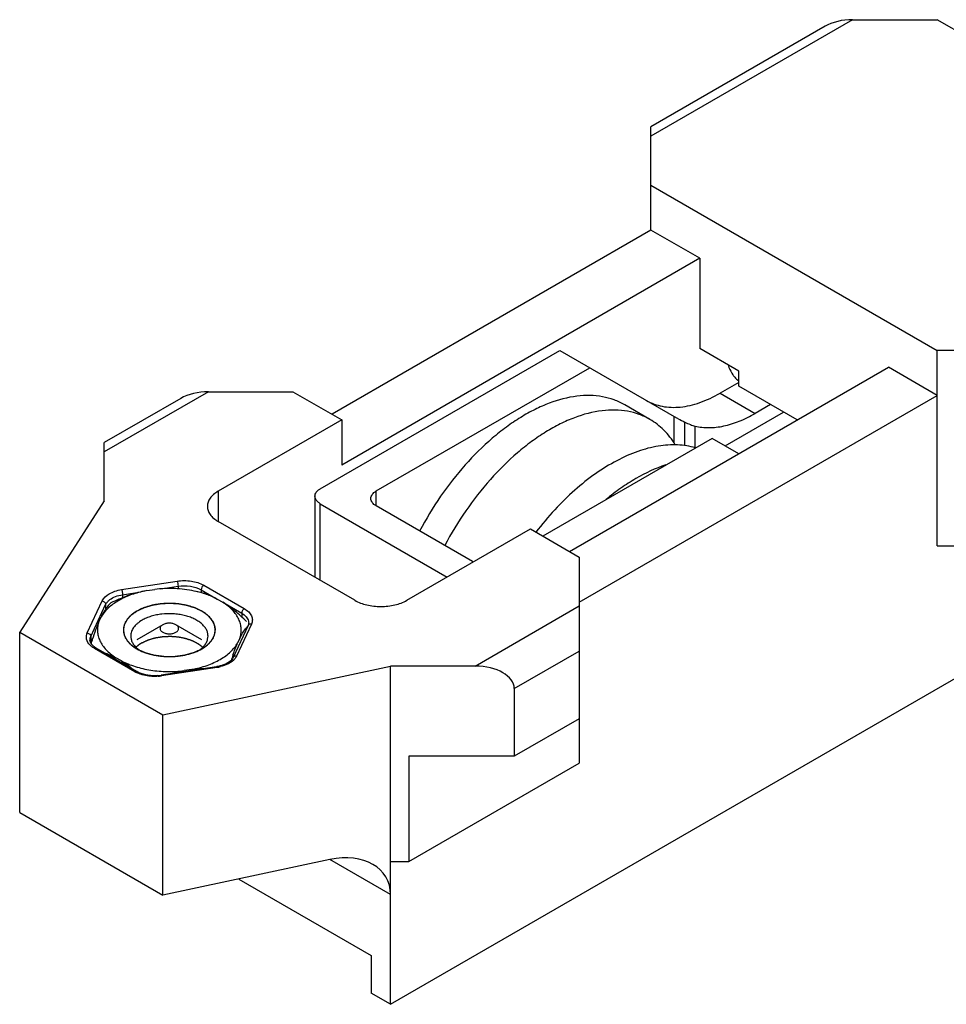
# Model space of a CAD drawing. Units: millimetres. Extents: x 0 to 420, y 0 to 297.
# Drawn here: x 290 to 341, y 96 to 150 of the extents above; entities that cross this region are included whole.
import ezdxf

# ---------------------------------------------------------------- set-up
doc = ezdxf.new("R2010")
doc.units = ezdxf.units.MM
doc.header["$LTSCALE"] = 23.1
doc.layers.add('COMPONENTI_DI_ASSIEME', color=7, linetype='CONTINUOUS')

msp = doc.modelspace()

# ---------------------------------------------------------------- linework, layer by layer
at = {"layer": 'COMPONENTI_DI_ASSIEME', "color": 9, "linetype": 'Continuous'}
for p, q in [((335.59, 149.774), (324.629, 143.447)), ((300.588, 129.566), (294.931, 126.3)), ((328.387, 129.49), (330.296, 128.388)), ((328.66, 126.627), (331.842, 128.464)), ((325.902, 126.764), (325.902, 128.219)), ((326.468, 126.64), (326.468, 127.919)), ((327.034, 126.519), (327.034, 127.7)), ((301.118, 124.157), (301.118, 122.524)), ((309.709, 123.361), (309.709, 124.177)), ((306.669, 119.319), (306.669, 123.483)), ((295.874, 118.816), (298.885, 119.282)), ((298.011, 118.864), (298.937, 119.007)), ((298.937, 119.007), (298.937, 118.863)), ((300.193, 118.813), (300.193, 118.654)), ((300.193, 118.813), (301.069, 118.307)), ((300.334, 119.058), (302.539, 117.785)), ((294.006, 116.465), (294.813, 118.204)), ((295.926, 118.541), (296.911, 118.694)), ((295.926, 118.541), (295.926, 118.376)), ((294.199, 116.272), (295.006, 118.01)), ((295.006, 118.01), (295.006, 117.764)), ((301.379, 118.128), (302.397, 117.54)), ((315.084, 114.665), (320.741, 117.931)), ((302.397, 117.54), (302.397, 117.335)), ((302.927, 116.948), (302.12, 115.21)), ((294.199, 116.272), (294.199, 115.916)), ((296.599, 114.356), (294.395, 115.628)), ((317.205, 113.441), (320.741, 115.482)), ((301.059, 114.597), (298.048, 114.131)), ((310.487, 102.255), (307.188, 104.16))]:
    msp.add_line(p, q, dxfattribs=at)
at = {"layer": 'COMPONENTI_DI_ASSIEME', "color": 7, "linetype": 'Continuous'}
for p, q in [((335.59, 149.774), (340.186, 149.774)), ((355.742, 140.793), (340.186, 149.774)), ((334.09, 149.416), (324.629, 143.954)), ((310.487, 96.294), (400.997, 148.549)), ((324.629, 138.343), (324.629, 143.954)), ((324.629, 140.793), (340.186, 131.812)), ((324.629, 138.343), (307.305, 128.342)), ((327.281, 136.813), (324.629, 138.343)), ((327.281, 136.813), (307.836, 125.586)), ((327.281, 136.813), (327.281, 131.914)), ((306.669, 124.3), (319.68, 131.812)), ((319.68, 131.812), (326.022, 128.15)), ((329.402, 130.689), (327.281, 131.914)), ((340.186, 121.197), (340.186, 131.812)), ((344.782, 131.812), (340.186, 131.812)), ((309.709, 124.177), (321.306, 130.873)), ((320.21, 120.891), (337.534, 130.893)), ((329.402, 129.872), (329.402, 130.689)), ((340.186, 129.362), (337.534, 130.893)), ((329.402, 130.076), (328.387, 129.49)), ((300.588, 129.566), (305.184, 129.566)), ((305.184, 129.566), (307.836, 128.035)), ((332.584, 128.035), (329.402, 129.872)), ((299.088, 129.208), (294.931, 126.808)), ((320.74, 118.135), (340.186, 129.362)), ((324.573, 128.066), (323.206, 128.856)), ((331.135, 128.872), (330.296, 128.388)), ((307.836, 128.035), (301.118, 124.157)), ((307.836, 128.035), (307.836, 125.586)), ((294.931, 123.647), (294.931, 126.808)), ((327.953, 127.035), (318.761, 121.728)), ((329.402, 126.198), (327.953, 127.035)), ((294.931, 123.647), (290.335, 116.502)), ((306.376, 123.892), (306.376, 119.489)), ((306.669, 123.483), (313.563, 119.503)), ((314.942, 120.34), (309.709, 123.361)), ((308.543, 118.238), (301.118, 122.524)), ((311.371, 118.238), (318.089, 122.116)), ((318.089, 122.116), (320.74, 120.585)), ((340.186, 121.197), (341.176, 121.197)), ((320.74, 120.585), (320.74, 109.399)), ((297.116, 118.741), (297.113, 118.74)), ((297.116, 118.741), (297.113, 118.74)), ((297.245, 118.767), (297.116, 118.741)), ((297.245, 118.767), (297.669, 118.833)), ((301.069, 118.307), (301.379, 118.128)), ((294.643, 117.085), (294.756, 117.33)), ((298.113, 116.911), (296.699, 116.094)), ((300.234, 116.094), (298.82, 116.911)), ((302.746, 116.869), (301.939, 115.131)), ((290.335, 106.704), (290.335, 116.502)), ((290.335, 116.502), (298.113, 112.012)), ((302.291, 116.165), (302.177, 115.92)), ((296.699, 114.366), (294.495, 115.638)), ((295.864, 114.943), (295.554, 115.122)), ((301.029, 114.632), (298.017, 114.166)), ((298.113, 112.012), (310.487, 114.665)), ((299.688, 114.483), (299.264, 114.417)), ((310.487, 96.294), (310.487, 114.665)), ((315.084, 114.665), (310.487, 114.665)), ((317.205, 113.441), (317.205, 109.766)), ((298.113, 102.214), (298.113, 112.012)), ((320.741, 111.808), (317.205, 109.766)), ((311.477, 109.766), (311.477, 104.051)), ((317.205, 109.766), (311.477, 109.766)), ((311.477, 104.051), (320.74, 109.399)), ((290.335, 106.704), (298.113, 102.214)), ((307.188, 104.16), (298.113, 102.214)), ((310.487, 104.051), (311.477, 104.051)), ((302.238, 103.098), (309.427, 98.948)), ((309.427, 98.948), (309.427, 96.906)), ((310.487, 96.294), (309.427, 96.906))]:
    msp.add_line(p, q, dxfattribs=at)
for centre, radius, start, end in [((330.364, 131.406), 1.577, 215.5382, 217.9124), ((315.427, 121.18), 0.969, 240.0183, 242.47), ((298.349, 112.944), 5.927, 102.0432, 102.8496), ((298.332, 113.022), 5.847, 102.8501, 103.4236), ((312.529, 110.16), 19.194, 161.9403, 162.4624), ((314.52, 109.527), 21.283, 162.4536, 162.587), ((316.813, 110.06), 15.773, 160.7602, 161.8424), ((300.411, 108.397), 6.129, 90.6998, 96.7737), ((300.694, 116.794), 2.188, 278.7937, 279.4143), ((297.667, 116.435), 2.296, 274.301, 278.7645)]:
    msp.add_arc(centre, radius, start, end, dxfattribs=at)
at = {"layer": 'COMPONENTI_DI_ASSIEME', "color": 9, "linetype": 'Continuous'}
for centre, radius, start, end in [((302.86, 116.816), 0.126, 142.8186, 155.2259), ((294.945, 116.617), 1.131, 231.5819, 233.0558), ((300.704, 116.901), 2.331, 278.7681, 283.4151), ((297.338, 115.637), 1.48, 240.0304, 243.2648), ((297.666, 116.611), 2.509, 274.3348, 278.1548), ((297.679, 116.519), 2.416, 278.172, 278.7933)]:
    msp.add_arc(centre, radius, start, end, dxfattribs=at)
at = {"layer": 'COMPONENTI_DI_ASSIEME', "color": 7, "linetype": 'Continuous'}
for centre, major_axis, ratio, start_param, end_param in [((335.59, 148.55), (2.121, 0), 0.577354, 1.570794, 2.356184), ((300.588, 128.342), (2.121, 0), 0.577354, 1.570794, 2.356184), ((315.084, 113.441), (2.121, 0), 0.577354, -0.000002, 1.570794), ((307.188, 101.547), (3.11, 1.54), 0.715817, -0.34053, 1.230266)]:
    msp.add_ellipse(centre, major_axis=major_axis, ratio=ratio, start_param=start_param, end_param=end_param, dxfattribs=at)
for points, knots in [([(328.822, 131.021), (328.837, 130.972), (328.903, 130.785), (328.997, 130.608), (329.081, 130.489)], [0, 0, 0, 0, 0.262134, 1, 1, 1, 1]), ([(329.12, 130.437), (329.141, 130.411), (329.224, 130.311), (329.321, 130.222), (329.399, 130.164)], [0, 0, 0, 0, 0.254995, 1, 1, 1, 1]), ([(324.387, 129.094), (324.651, 128.942), (325.257, 128.721), (326.264, 128.696), (327.337, 128.955), (328.036, 129.287), (328.387, 129.49)], [0, 0, 0, 0, 0.217773, 0.450952, 0.710201, 1, 1, 1, 1]), ([(323.206, 128.856), (323.021, 128.963), (322.628, 129.145), (321.991, 129.314), (321.311, 129.378), (320.331, 129.324), (319.319, 129.054), (318.316, 128.611), (317.536, 128.175), (316.759, 127.649), (315.72, 126.821), (314.485, 125.593), (313.163, 123.9), (312.407, 122.651), (312.064, 122.002)], [0, 0, 0, 0, 0.04464, 0.090193, 0.137479, 0.187169, 0.29532, 0.354406, 0.416791, 0.482334, 0.550788, 0.69496, 0.846035, 1, 1, 1, 1]), ([(324.573, 128.066), (324.389, 128.173), (323.996, 128.355), (323.359, 128.524), (322.679, 128.589), (321.699, 128.535), (320.687, 128.264), (319.684, 127.822), (318.904, 127.385), (318.127, 126.859), (317.088, 126.031), (315.853, 124.804), (314.531, 123.11), (313.775, 121.862), (313.432, 121.212)], [0, 0, 0, 0, 0.04464, 0.090193, 0.137479, 0.187169, 0.29532, 0.354406, 0.416791, 0.482334, 0.550788, 0.69496, 0.846035, 1, 1, 1, 1]), ([(327.034, 127.7), (327.277, 127.642), (327.8, 127.588), (328.614, 127.685), (329.464, 127.952), (330.018, 128.227), (330.296, 128.388)], [0, 0, 0, 0, 0.220174, 0.457834, 0.71727, 1, 1, 1, 1]), ([(325.957, 126.68), (325.869, 126.826), (325.678, 127.106), (325.348, 127.482), (324.981, 127.806), (324.712, 127.986), (324.573, 128.066)], [0, 0, 0, 0, 0.259416, 0.510914, 0.756881, 1, 1, 1, 1]), ([(326.022, 128.15), (326.054, 128.131), (326.2, 128.05), (326.35, 127.976), (326.468, 127.919)], [0, 0, 0, 0, 0.220521, 1, 1, 1, 1]), ([(326.468, 127.919), (326.568, 127.87), (326.753, 127.787), (326.945, 127.721), (327.034, 127.7)], [0, 0, 0, 0, 0.551233, 1, 1, 1, 1]), ([(327.051, 126.516), (326.896, 126.562), (326.576, 126.635), (325.899, 126.705), (324.994, 126.642), (323.877, 126.344), (322.733, 125.832), (321.585, 125.119), (320.457, 124.22), (319.374, 123.156), (318.707, 122.362), (318.386, 121.944)], [0, 0, 0, 0, 0.046922, 0.095208, 0.197166, 0.308151, 0.429082, 0.559878, 0.69967, 0.847004, 1, 1, 1, 1]), ([(325.442, 125.588), (324.876, 125.403), (324.036, 125.011), (322.978, 124.331), (322.452, 123.927), (322.191, 123.71)], [0, 0, 0, 0, 0.473094, 0.730314, 1, 1, 1, 1]), ([(301.118, 124.157), (301.031, 124.106), (300.871, 123.997), (300.681, 123.797), (300.561, 123.576), (300.533, 123.417), (300.533, 123.341)], [0, 0, 0, 0, 0.289537, 0.549109, 0.782251, 1, 1, 1, 1]), ([(306.376, 123.892), (306.376, 123.93), (306.39, 124.009), (306.45, 124.12), (306.545, 124.22), (306.625, 124.275), (306.669, 124.3)], [0, 0, 0, 0, 0.217747, 0.450888, 0.710462, 1, 1, 1, 1]), ([(309.417, 123.769), (309.417, 123.807), (309.431, 123.887), (309.491, 123.997), (309.586, 124.097), (309.666, 124.152), (309.709, 124.177)], [0, 0, 0, 0, 0.217732, 0.450896, 0.710469, 1, 1, 1, 1]), ([(306.669, 123.483), (306.625, 123.509), (306.545, 123.564), (306.45, 123.664), (306.39, 123.774), (306.376, 123.854), (306.376, 123.892)], [0, 0, 0, 0, 0.289539, 0.549112, 0.782253, 1, 1, 1, 1]), ([(309.709, 123.361), (309.666, 123.386), (309.586, 123.441), (309.491, 123.541), (309.431, 123.652), (309.417, 123.731), (309.417, 123.769)], [0, 0, 0, 0, 0.289532, 0.549105, 0.782268, 1, 1, 1, 1]), ([(300.533, 123.341), (300.533, 123.264), (300.561, 123.106), (300.681, 122.884), (300.871, 122.684), (301.031, 122.575), (301.118, 122.524)], [0, 0, 0, 0, 0.217748, 0.45089, 0.710462, 1, 1, 1, 1]), ([(297.113, 118.74), (296.955, 118.707), (296.642, 118.628), (296.025, 118.426), (295.576, 118.235), (295.282, 118.096)], [0, 0, 0, 0, 0.24841, 0.498352, 1, 1, 1, 1]), ([(299.817, 118.741), (299.644, 118.778), (299.291, 118.837), (298.574, 118.896), (298.028, 118.876), (297.669, 118.833)], [0, 0, 0, 0, 0.245927, 0.496788, 1, 1, 1, 1]), ([(301.069, 118.307), (300.879, 118.405), (300.469, 118.577), (300.041, 118.693), (299.817, 118.741)], [0, 0, 0, 0, 0.483219, 1, 1, 1, 1]), ([(296.974, 118.709), (296.724, 118.649), (296.361, 118.537), (295.909, 118.335), (295.607, 118.167), (295.337, 117.982), (295.034, 117.721), (294.849, 117.492), (294.756, 117.33)], [0, 0, 0, 0, 0.288374, 0.424129, 0.553297, 0.675474, 0.790526, 1, 1, 1, 1]), ([(301.069, 118.307), (300.887, 118.403), (300.522, 118.565), (300.139, 118.673), (299.952, 118.712)], [0, 0, 0, 0, 0.518749, 1, 1, 1, 1]), ([(308.543, 118.238), (308.744, 118.122), (309.211, 117.952), (309.957, 117.872), (310.704, 117.952), (311.171, 118.122), (311.371, 118.238)], [0, 0, 0, 0, 0.237247, 0.500001, 0.762753, 1, 1, 1, 1]), ([(295.282, 118.096), (295.186, 118.003), (295.048, 117.835), (294.882, 117.572), (294.798, 117.415), (294.756, 117.33)], [0, 0, 0, 0, 0.429631, 0.694545, 1, 1, 1, 1]), ([(300.967, 116.625), (300.967, 116.696), (300.948, 116.842), (300.864, 117.053), (300.728, 117.252), (300.544, 117.437), (300.316, 117.604), (300.049, 117.749), (299.748, 117.87), (299.42, 117.965), (299.072, 118.031), (298.711, 118.067), (298.344, 118.072), (297.981, 118.046), (297.627, 117.99), (297.292, 117.905), (296.981, 117.792), (296.789, 117.697), (296.699, 117.646)], [0, 0, 0, 0, 0.042814, 0.087395, 0.135178, 0.187086, 0.243533, 0.304491, 0.369589, 0.438198, 0.509496, 0.582533, 0.656276, 0.729665, 0.801654, 0.871256, 0.937609, 1, 1, 1, 1]), ([(302.663, 117.083), (302.561, 117.184), (302.354, 117.379), (301.937, 117.741), (301.607, 117.985), (301.379, 118.128)], [0, 0, 0, 0, 0.259932, 0.514344, 1, 1, 1, 1]), ([(302.291, 116.165), (302.321, 116.249), (302.366, 116.422), (302.38, 116.689), (302.34, 116.956), (302.245, 117.217), (302.099, 117.468), (301.903, 117.708), (301.662, 117.931), (301.478, 118.064), (301.379, 118.128)], [0, 0, 0, 0, 0.114649, 0.227022, 0.340118, 0.456872, 0.579759, 0.710598, 0.850529, 1, 1, 1, 1]), ([(296.699, 117.646), (296.589, 117.582), (296.435, 117.476), (296.262, 117.31), (296.156, 117.182), (296.072, 117.048), (296.012, 116.909), (295.975, 116.768), (295.967, 116.672), (295.967, 116.625)], [0, 0, 0, 0, 0.289282, 0.422544, 0.548495, 0.667895, 0.781869, 0.891953, 1, 1, 1, 1]), ([(296.982, 117.156), (296.89, 117.102), (296.76, 117.014), (296.614, 116.874), (296.526, 116.766), (296.455, 116.654), (296.404, 116.537), (296.374, 116.419), (296.367, 116.338), (296.367, 116.298)], [0, 0, 0, 0, 0.289281, 0.422547, 0.548495, 0.667894, 0.781869, 0.891954, 1, 1, 1, 1]), ([(300.567, 116.298), (300.567, 116.358), (300.551, 116.481), (300.48, 116.658), (300.366, 116.825), (300.212, 116.981), (300.02, 117.121), (299.796, 117.243), (299.543, 117.344), (299.268, 117.424), (298.975, 117.479), (298.57, 117.519), (298.16, 117.508), (297.762, 117.445), (297.48, 117.373), (297.219, 117.279), (297.057, 117.199), (296.982, 117.156)], [0, 0, 0, 0, 0.042819, 0.087407, 0.135195, 0.187112, 0.243566, 0.304532, 0.369639, 0.438256, 0.509564, 0.58261, 0.729629, 0.801628, 0.871237, 0.937603, 1, 1, 1, 1]), ([(294.643, 117.085), (294.577, 116.935), (294.45, 116.612), (294.337, 116.284), (294.28, 116.11)], [0, 0, 0, 0, 0.473204, 1, 1, 1, 1]), ([(294.643, 117.085), (294.612, 117.001), (294.567, 116.828), (294.553, 116.561), (294.594, 116.294), (294.688, 116.033), (294.834, 115.782), (295.03, 115.542), (295.272, 115.319), (295.456, 115.186), (295.554, 115.122)], [0, 0, 0, 0, 0.114649, 0.227022, 0.340118, 0.456872, 0.579759, 0.710598, 0.850529, 1, 1, 1, 1]), ([(295.967, 116.625), (295.967, 116.578), (295.975, 116.482), (296.012, 116.34), (296.072, 116.202), (296.156, 116.068), (296.262, 115.94), (296.435, 115.774), (296.589, 115.668), (296.699, 115.604)], [0, 0, 0, 0, 0.108047, 0.218131, 0.332107, 0.451502, 0.577463, 0.710728, 1, 1, 1, 1]), ([(298.113, 116.911), (298.091, 116.898), (298.051, 116.871), (298.004, 116.821), (297.974, 116.765), (297.963, 116.707), (297.974, 116.648), (298.004, 116.593), (298.051, 116.543), (298.114, 116.499), (298.19, 116.464), (298.308, 116.428), (298.467, 116.411), (298.626, 116.428), (298.743, 116.464), (298.796, 116.489), (298.82, 116.502)], [0, 0, 0, 0, 0.06039, 0.11446, 0.163056, 0.208454, 0.253851, 0.302459, 0.3565, 0.41691, 0.483533, 0.555417, 0.708455, 0.861484, 0.933397, 1, 1, 1, 1]), ([(298.82, 116.911), (298.77, 116.94), (298.653, 116.982), (298.467, 117.002), (298.308, 116.985), (298.19, 116.949), (298.137, 116.925), (298.113, 116.911)], [0, 0, 0, 0, 0.237075, 0.499695, 0.7623, 0.885707, 1, 1, 1, 1]), ([(298.82, 116.502), (298.842, 116.515), (298.882, 116.543), (298.93, 116.593), (298.96, 116.648), (298.97, 116.707), (298.96, 116.765), (298.93, 116.821), (298.882, 116.871), (298.842, 116.898), (298.82, 116.911)], [0, 0, 0, 0, 0.144851, 0.274544, 0.391109, 0.500002, 0.60889, 0.72548, 0.855102, 1, 1, 1, 1]), ([(300.234, 115.604), (300.344, 115.668), (300.498, 115.774), (300.672, 115.94), (300.778, 116.068), (300.861, 116.202), (300.922, 116.34), (300.958, 116.482), (300.967, 116.578), (300.967, 116.625)], [0, 0, 0, 0, 0.289282, 0.422544, 0.548495, 0.667895, 0.781869, 0.891953, 1, 1, 1, 1]), ([(302.291, 116.165), (302.339, 116.262), (302.434, 116.44), (302.545, 116.608), (302.6, 116.682)], [0, 0, 0, 0, 0.54139, 1, 1, 1, 1]), ([(302.6, 116.682), (302.611, 116.697), (302.654, 116.753), (302.699, 116.807), (302.734, 116.846)], [0, 0, 0, 0, 0.263562, 1, 1, 1, 1]), ([(302.778, 117.009), (302.778, 116.998), (302.775, 116.95), (302.761, 116.903), (302.746, 116.869)], [0, 0, 0, 0, 0.236533, 1, 1, 1, 1]), ([(294.194, 115.924), (294.188, 115.937), (294.166, 115.985), (294.155, 116.039), (294.155, 116.077)], [0, 0, 0, 0, 0.274206, 1, 1, 1, 1]), ([(296.367, 116.298), (296.367, 116.239), (296.383, 116.117), (296.452, 115.94), (296.566, 115.773), (296.664, 115.674), (296.718, 115.627)], [0, 0, 0, 0, 0.228955, 0.467302, 0.72267, 1, 1, 1, 1]), ([(300.215, 115.627), (300.27, 115.674), (300.368, 115.773), (300.481, 115.94), (300.551, 116.117), (300.567, 116.239), (300.567, 116.298)], [0, 0, 0, 0, 0.277323, 0.532692, 0.771044, 1, 1, 1, 1]), ([(294.393, 115.704), (294.37, 115.721), (294.293, 115.783), (294.227, 115.861), (294.194, 115.924)], [0, 0, 0, 0, 0.288121, 1, 1, 1, 1]), ([(294.495, 115.638), (294.486, 115.643), (294.451, 115.664), (294.417, 115.686), (294.393, 115.704)], [0, 0, 0, 0, 0.259011, 1, 1, 1, 1]), ([(296.699, 115.604), (296.82, 115.535), (297.084, 115.411), (297.515, 115.28), (297.982, 115.2), (298.467, 115.172), (298.951, 115.2), (299.418, 115.28), (299.849, 115.411), (300.113, 115.534), (300.234, 115.604)], [0, 0, 0, 0, 0.114153, 0.237324, 0.366974, 0.499999, 0.633023, 0.762675, 0.885842, 1, 1, 1, 1]), ([(296.718, 115.627), (296.729, 115.618), (296.772, 115.581), (296.818, 115.547), (296.853, 115.522)], [0, 0, 0, 0, 0.244411, 1, 1, 1, 1]), ([(299.688, 114.483), (299.968, 114.536), (300.376, 114.643), (300.884, 114.847), (301.226, 115.021), (301.53, 115.217), (301.793, 115.433), (302.011, 115.665), (302.128, 115.834), (302.177, 115.92)], [0, 0, 0, 0, 0.289341, 0.42574, 0.555374, 0.677658, 0.792339, 0.89958, 1, 1, 1, 1]), ([(300.08, 115.522), (300.092, 115.531), (300.138, 115.564), (300.183, 115.599), (300.215, 115.627)], [0, 0, 0, 0, 0.255669, 1, 1, 1, 1]), ([(301.92, 115.258), (301.961, 115.374), (302.042, 115.597), (302.132, 115.816), (302.177, 115.92)], [0, 0, 0, 0, 0.521122, 1, 1, 1, 1]), ([(294.909, 115.399), (295.018, 115.363), (295.237, 115.28), (295.448, 115.178), (295.554, 115.122)], [0, 0, 0, 0, 0.488585, 1, 1, 1, 1]), ([(301.939, 115.131), (301.896, 115.038), (301.715, 114.857), (301.491, 114.754), (301.355, 114.709)], [0, 0, 0, 0, 0.416546, 1, 1, 1, 1]), ([(295.864, 114.943), (295.919, 114.909), (296.141, 114.764), (296.353, 114.604), (296.508, 114.476)], [0, 0, 0, 0, 0.243214, 1, 1, 1, 1]), ([(295.864, 114.943), (295.98, 114.883), (296.225, 114.772), (296.751, 114.585), (297.465, 114.424), (298.358, 114.351), (298.964, 114.381), (299.264, 114.417)], [0, 0, 0, 0, 0.112743, 0.230917, 0.47999, 0.739423, 1, 1, 1, 1]), ([(301.355, 114.709), (301.331, 114.702), (301.232, 114.671), (301.13, 114.648), (301.052, 114.635)], [0, 0, 0, 0, 0.242547, 1, 1, 1, 1]), ([(296.826, 114.301), (296.815, 114.306), (296.772, 114.326), (296.73, 114.348), (296.699, 114.366)], [0, 0, 0, 0, 0.257722, 1, 1, 1, 1]), ([(297.84, 114.145), (297.661, 114.132), (297.314, 114.144), (296.977, 114.234), (296.826, 114.301)], [0, 0, 0, 0, 0.520809, 1, 1, 1, 1]), ([(298.616, 114.259), (298.67, 114.275), (298.884, 114.336), (299.101, 114.386), (299.264, 114.417)], [0, 0, 0, 0, 0.251044, 1, 1, 1, 1])]:
    msp.add_open_spline(points, degree=3, knots=knots, dxfattribs=at)
at = {"layer": 'COMPONENTI_DI_ASSIEME', "color": 9, "linetype": 'Continuous'}
for points, knots in [([(298.885, 119.282), (299.141, 119.321), (299.643, 119.322), (300.13, 119.176), (300.334, 119.058)], [0, 0, 0, 0, 0.522775, 1, 1, 1, 1]), ([(298.885, 119.282), (298.904, 119.242), (298.925, 119.15), (298.937, 119.057), (298.937, 119.007)], [0, 0, 0, 0, 0.469653, 1, 1, 1, 1]), ([(294.813, 118.204), (294.89, 118.37), (295.133, 118.578), (295.518, 118.742), (295.751, 118.797), (295.874, 118.816)], [0, 0, 0, 0, 0.435469, 0.704977, 1, 1, 1, 1]), ([(295.874, 118.816), (295.892, 118.776), (295.914, 118.684), (295.926, 118.591), (295.926, 118.541)], [0, 0, 0, 0, 0.469653, 1, 1, 1, 1]), ([(298.937, 119.007), (299.159, 119.041), (299.594, 119.042), (300.015, 118.915), (300.193, 118.813)], [0, 0, 0, 0, 0.522774, 1, 1, 1, 1]), ([(300.334, 119.058), (300.292, 119.033), (300.226, 118.957), (300.193, 118.861), (300.193, 118.813)], [0, 0, 0, 0, 0.499998, 1, 1, 1, 1]), ([(294.813, 118.204), (294.864, 118.196), (294.957, 118.151), (295.006, 118.056), (295.006, 118.01)], [0, 0, 0, 0, 0.528538, 1, 1, 1, 1]), ([(295.006, 118.01), (295.014, 118.026), (295.049, 118.092), (295.096, 118.151), (295.136, 118.191)], [0, 0, 0, 0, 0.237203, 1, 1, 1, 1]), ([(295.136, 118.191), (295.143, 118.199), (295.173, 118.227), (295.206, 118.254), (295.231, 118.273)], [0, 0, 0, 0, 0.243161, 1, 1, 1, 1]), ([(295.231, 118.273), (295.324, 118.343), (295.55, 118.459), (295.794, 118.521), (295.926, 118.541)], [0, 0, 0, 0, 0.468369, 1, 1, 1, 1]), ([(302.539, 117.785), (302.497, 117.761), (302.43, 117.684), (302.397, 117.588), (302.397, 117.54)], [0, 0, 0, 0, 0.499998, 1, 1, 1, 1]), ([(302.539, 117.785), (302.625, 117.735), (302.777, 117.625), (302.938, 117.413), (302.997, 117.173), (302.959, 117.018), (302.927, 116.948)], [0, 0, 0, 0, 0.293852, 0.547081, 0.773548, 1, 1, 1, 1]), ([(302.397, 117.54), (302.489, 117.487), (302.647, 117.369), (302.747, 117.193), (302.767, 117.107)], [0, 0, 0, 0, 0.545227, 1, 1, 1, 1]), ([(302.927, 116.948), (302.895, 116.953), (302.832, 116.951), (302.777, 116.915), (302.76, 116.893)], [0, 0, 0, 0, 0.529837, 1, 1, 1, 1]), ([(294.157, 115.806), (294.07, 115.894), (293.963, 116.056), (293.949, 116.3), (293.982, 116.412), (294.006, 116.465)], [0, 0, 0, 0, 0.519019, 0.756643, 1, 1, 1, 1]), ([(294.006, 116.465), (294.057, 116.457), (294.15, 116.413), (294.199, 116.317), (294.199, 116.272)], [0, 0, 0, 0, 0.528538, 1, 1, 1, 1]), ([(294.155, 116.077), (294.155, 116.094), (294.159, 116.161), (294.178, 116.226), (294.199, 116.272)], [0, 0, 0, 0, 0.245885, 1, 1, 1, 1]), ([(294.242, 115.731), (294.235, 115.737), (294.205, 115.761), (294.177, 115.787), (294.157, 115.806)], [0, 0, 0, 0, 0.255612, 1, 1, 1, 1]), ([(294.395, 115.628), (294.383, 115.635), (294.339, 115.661), (294.296, 115.69), (294.265, 115.713)], [0, 0, 0, 0, 0.256197, 1, 1, 1, 1]), ([(294.395, 115.628), (294.411, 115.638), (294.444, 115.652), (294.481, 115.646), (294.495, 115.638)], [0, 0, 0, 0, 0.550022, 1, 1, 1, 1]), ([(301.972, 115.002), (301.955, 114.985), (301.881, 114.917), (301.798, 114.86), (301.732, 114.821)], [0, 0, 0, 0, 0.236721, 1, 1, 1, 1]), ([(302.12, 115.21), (302.083, 115.215), (302.01, 115.211), (301.952, 115.16), (301.939, 115.131)], [0, 0, 0, 0, 0.533634, 1, 1, 1, 1]), ([(302.12, 115.21), (302.112, 115.191), (302.072, 115.116), (302.017, 115.048), (301.972, 115.002)], [0, 0, 0, 0, 0.237294, 1, 1, 1, 1]), ([(301.059, 114.597), (301.055, 114.607), (301.049, 114.62), (301.034, 114.633), (301.029, 114.632)], [0, 0, 0, 0, 0.651243, 1, 1, 1, 1]), ([(301.732, 114.821), (301.696, 114.801), (301.542, 114.72), (301.375, 114.665), (301.245, 114.634)], [0, 0, 0, 0, 0.235403, 1, 1, 1, 1]), ([(296.599, 114.356), (296.616, 114.365), (296.649, 114.379), (296.686, 114.373), (296.699, 114.366)], [0, 0, 0, 0, 0.550022, 1, 1, 1, 1]), ([(296.907, 114.219), (296.887, 114.226), (296.807, 114.254), (296.729, 114.288), (296.673, 114.316)], [0, 0, 0, 0, 0.257393, 1, 1, 1, 1]), ([(297.856, 114.109), (297.774, 114.103), (297.455, 114.094), (297.133, 114.143), (296.907, 114.219)], [0, 0, 0, 0, 0.256613, 1, 1, 1, 1]), ([(298.048, 114.131), (298.044, 114.141), (298.037, 114.154), (298.023, 114.167), (298.017, 114.166)], [0, 0, 0, 0, 0.651243, 1, 1, 1, 1])]:
    msp.add_open_spline(points, degree=3, knots=knots, dxfattribs=at)
at = {"layer": 'COMPONENTI_DI_ASSIEME', "color": 2, "linetype": 'Continuous'}
for points, knots in [([(300.234, 115.604), (300.26, 115.623), (300.299, 115.65), (300.351, 115.686), (300.389, 115.713), (300.422, 115.736), (300.447, 115.754), (300.467, 115.768), (300.486, 115.781), (300.502, 115.793), (300.515, 115.802), (300.523, 115.807), (300.53, 115.812), (300.534, 115.815), (300.538, 115.818), (300.542, 115.82), (300.544, 115.822), (300.546, 115.824), (300.548, 115.827), (300.551, 115.83), (300.555, 115.834), (300.56, 115.839), (300.566, 115.845), (300.575, 115.856), (300.587, 115.869), (300.602, 115.884), (300.616, 115.9), (300.635, 115.92), (300.659, 115.946), (300.683, 115.972), (300.703, 115.993), (300.717, 116.008), (300.731, 116.024), (300.743, 116.037), (300.753, 116.047), (300.759, 116.053), (300.764, 116.059), (300.767, 116.063), (300.77, 116.066), (300.773, 116.068), (300.774, 116.069), (300.775, 116.07), (300.775, 116.071), (300.776, 116.073), (300.777, 116.075), (300.779, 116.079), (300.781, 116.083), (300.784, 116.089), (300.788, 116.096), (300.794, 116.107), (300.801, 116.121), (300.81, 116.138), (300.819, 116.154), (300.831, 116.177), (300.846, 116.205), (300.861, 116.233), (300.873, 116.255), (300.882, 116.272), (300.891, 116.289), (300.898, 116.303), (300.904, 116.314), (300.908, 116.321), (300.911, 116.327), (300.913, 116.331), (300.915, 116.335), (300.916, 116.337), (300.917, 116.339), (300.917, 116.34), (300.917, 116.341), (300.918, 116.342), (300.918, 116.345), (300.919, 116.349), (300.92, 116.353), (300.921, 116.359), (300.922, 116.366), (300.924, 116.378), (300.927, 116.393), (300.93, 116.411), (300.933, 116.429), (300.937, 116.453), (300.942, 116.482), (300.947, 116.512), (300.951, 116.536), (300.954, 116.554), (300.957, 116.571), (300.96, 116.586), (300.962, 116.598), (300.963, 116.606), (300.964, 116.612), (300.965, 116.616), (300.966, 116.62), (300.966, 116.622), (300.966, 116.624), (300.967, 116.625), (300.966, 116.626), (300.966, 116.628), (300.966, 116.63), (300.965, 116.634), (300.964, 116.638), (300.963, 116.644), (300.962, 116.651), (300.96, 116.663), (300.958, 116.678), (300.955, 116.695), (300.952, 116.713), (300.948, 116.736), (300.943, 116.765), (300.938, 116.794), (300.934, 116.818), (300.931, 116.835), (300.928, 116.853), (300.925, 116.867), (300.923, 116.879), (300.922, 116.886), (300.921, 116.892), (300.921, 116.897), (300.92, 116.9), (300.919, 116.903), (300.919, 116.904), (300.919, 116.905), (300.918, 116.906), (300.918, 116.908), (300.916, 116.91), (300.915, 116.914), (300.912, 116.918), (300.909, 116.924), (300.906, 116.931), (300.9, 116.942), (300.893, 116.956), (300.884, 116.973), (300.875, 116.99), (300.863, 117.012), (300.849, 117.04), (300.834, 117.068), (300.822, 117.091), (300.813, 117.108), (300.804, 117.124), (300.797, 117.138), (300.791, 117.15), (300.788, 117.157), (300.785, 117.162), (300.782, 117.167), (300.781, 117.17), (300.779, 117.173), (300.779, 117.174), (300.778, 117.175), (300.777, 117.176), (300.776, 117.177), (300.774, 117.18), (300.771, 117.183), (300.767, 117.187), (300.763, 117.192), (300.757, 117.198), (300.747, 117.209), (300.735, 117.222), (300.721, 117.237), (300.706, 117.253), (300.687, 117.273), (300.663, 117.299), (300.64, 117.325), (300.621, 117.346), (300.606, 117.362), (300.592, 117.377), (300.58, 117.39), (300.57, 117.4), (300.564, 117.407), (300.56, 117.412), (300.556, 117.416), (300.553, 117.419), (300.551, 117.422), (300.549, 117.424), (300.546, 117.425), (300.543, 117.428), (300.539, 117.431), (300.534, 117.434), (300.528, 117.439), (300.519, 117.445), (300.506, 117.454), (300.49, 117.465), (300.47, 117.479), (300.451, 117.493), (300.424, 117.512), (300.392, 117.535), (300.352, 117.562), (300.32, 117.585), (300.293, 117.604), (300.277, 117.616), (300.264, 117.625), (300.254, 117.632), (300.246, 117.637), (300.24, 117.642), (300.237, 117.644), (300.235, 117.646), (300.231, 117.647), (300.228, 117.649), (300.221, 117.652), (300.211, 117.657), (300.199, 117.662), (300.183, 117.67), (300.164, 117.679), (300.132, 117.694), (300.093, 117.713), (300.046, 117.735), (299.999, 117.757), (299.959, 117.776), (299.928, 117.791), (299.908, 117.8), (299.893, 117.808), (299.881, 117.813), (299.871, 117.818), (299.864, 117.821), (299.86, 117.823), (299.857, 117.824), (299.854, 117.825), (299.85, 117.827), (299.842, 117.829), (299.831, 117.833), (299.817, 117.837), (299.799, 117.842), (299.777, 117.849), (299.741, 117.86), (299.696, 117.874), (299.642, 117.891), (299.589, 117.908), (299.544, 117.921), (299.508, 117.933), (299.486, 117.939), (299.468, 117.945), (299.454, 117.949), (299.443, 117.953), (299.435, 117.955), (299.431, 117.956), (299.427, 117.958), (299.424, 117.958), (299.419, 117.959), (299.41, 117.96), (299.398, 117.963), (299.384, 117.965), (299.364, 117.969), (299.34, 117.973), (299.301, 117.98), (299.252, 117.988), (299.194, 117.999), (299.136, 118.009), (299.087, 118.018), (299.048, 118.024), (299.024, 118.029), (299.005, 118.032), (298.99, 118.035), (298.978, 118.037), (298.969, 118.038), (298.964, 118.039), (298.961, 118.04), (298.957, 118.04), (298.952, 118.04), (298.943, 118.041), (298.93, 118.042), (298.914, 118.043), (298.894, 118.044), (298.868, 118.045), (298.827, 118.048), (298.775, 118.051), (298.714, 118.054), (298.652, 118.058), (298.6, 118.061), (298.559, 118.063), (298.534, 118.064), (298.513, 118.066), (298.498, 118.067), (298.485, 118.067), (298.476, 118.068), (298.471, 118.068), (298.467, 118.068), (298.463, 118.068), (298.458, 118.068), (298.449, 118.067), (298.436, 118.067), (298.421, 118.066), (298.401, 118.065), (298.376, 118.063), (298.335, 118.061), (298.285, 118.058), (298.224, 118.055), (298.163, 118.051), (298.113, 118.048), (298.072, 118.046), (298.047, 118.045), (298.027, 118.043), (298.011, 118.043), (297.999, 118.042), (297.99, 118.041), (297.985, 118.041), (297.981, 118.041), (297.977, 118.04), (297.973, 118.039), (297.964, 118.038), (297.952, 118.036), (297.937, 118.033), (297.918, 118.03), (297.893, 118.026), (297.855, 118.019), (297.806, 118.01), (297.748, 118), (297.689, 117.99), (297.64, 117.981), (297.602, 117.975), (297.577, 117.97), (297.558, 117.967), (297.543, 117.965), (297.531, 117.962), (297.522, 117.961), (297.518, 117.96), (297.514, 117.96), (297.511, 117.958), (297.506, 117.957), (297.498, 117.955), (297.487, 117.951), (297.474, 117.947), (297.456, 117.942), (297.433, 117.935), (297.397, 117.924), (297.352, 117.91), (297.299, 117.893), (297.245, 117.877), (297.2, 117.863), (297.164, 117.852), (297.141, 117.845), (297.124, 117.84), (297.11, 117.835), (297.099, 117.832), (297.091, 117.83), (297.087, 117.828), (297.083, 117.827), (297.08, 117.826), (297.076, 117.824), (297.069, 117.821), (297.059, 117.816), (297.047, 117.81), (297.031, 117.803), (297.011, 117.793), (296.979, 117.778), (296.939, 117.759), (296.891, 117.736), (296.843, 117.714), (296.779, 117.683), (296.731, 117.661), (296.699, 117.646)], [0, 0, 0, 0, 0.015625, 0.023438, 0.03125, 0.039062, 0.042969, 0.046875, 0.050781, 0.054688, 0.056641, 0.058594, 0.05957, 0.060547, 0.061523, 0.062012, 0.0625, 0.062988, 0.063477, 0.064453, 0.06543, 0.066406, 0.068359, 0.070312, 0.074219, 0.078125, 0.082031, 0.085938, 0.09375, 0.101562, 0.105469, 0.109375, 0.113281, 0.117188, 0.119141, 0.121094, 0.12207, 0.123047, 0.124023, 0.124512, 0.124756, 0.125, 0.125244, 0.125488, 0.125977, 0.126953, 0.12793, 0.128906, 0.130859, 0.132812, 0.136719, 0.140625, 0.144531, 0.148438, 0.15625, 0.164062, 0.167969, 0.171875, 0.175781, 0.179688, 0.181641, 0.183594, 0.18457, 0.185547, 0.186523, 0.187012, 0.187256, 0.1875, 0.187744, 0.187988, 0.188477, 0.189453, 0.19043, 0.191406, 0.193359, 0.195312, 0.199219, 0.203125, 0.207031, 0.210938, 0.21875, 0.226562, 0.230469, 0.234375, 0.238281, 0.242188, 0.244141, 0.246094, 0.24707, 0.248047, 0.249023, 0.249512, 0.249756, 0.25, 0.250244, 0.250488, 0.250977, 0.251953, 0.25293, 0.253906, 0.255859, 0.257812, 0.261719, 0.265625, 0.269531, 0.273438, 0.28125, 0.289062, 0.292969, 0.296875, 0.300781, 0.304688, 0.306641, 0.308594, 0.30957, 0.310547, 0.311523, 0.312012, 0.312256, 0.3125, 0.312744, 0.312988, 0.313477, 0.314453, 0.31543, 0.316406, 0.318359, 0.320312, 0.324219, 0.328125, 0.332031, 0.335938, 0.34375, 0.351562, 0.355469, 0.359375, 0.363281, 0.367188, 0.369141, 0.371094, 0.37207, 0.373047, 0.374023, 0.374512, 0.374756, 0.375, 0.375244, 0.375488, 0.375977, 0.376953, 0.37793, 0.378906, 0.380859, 0.382812, 0.386719, 0.390625, 0.394531, 0.398438, 0.40625, 0.414062, 0.417969, 0.421875, 0.425781, 0.429688, 0.431641, 0.433594, 0.43457, 0.435547, 0.436523, 0.437012, 0.4375, 0.437988, 0.438477, 0.439453, 0.44043, 0.441406, 0.443359, 0.445312, 0.449219, 0.453125, 0.457031, 0.460938, 0.46875, 0.476562, 0.484375, 0.488281, 0.492188, 0.494141, 0.496094, 0.498047, 0.499023, 0.499512, 0.5, 0.500488, 0.500977, 0.501953, 0.503906, 0.505859, 0.507812, 0.511719, 0.515625, 0.523438, 0.53125, 0.539062, 0.546875, 0.550781, 0.554688, 0.556641, 0.558594, 0.560547, 0.561523, 0.562012, 0.5625, 0.562988, 0.563477, 0.564453, 0.566406, 0.568359, 0.570312, 0.574219, 0.578125, 0.585938, 0.59375, 0.601562, 0.609375, 0.613281, 0.617188, 0.619141, 0.621094, 0.623047, 0.624023, 0.624512, 0.625, 0.625488, 0.625977, 0.626953, 0.628906, 0.630859, 0.632812, 0.636719, 0.640625, 0.648438, 0.65625, 0.664062, 0.671875, 0.675781, 0.679688, 0.681641, 0.683594, 0.685547, 0.686523, 0.687012, 0.6875, 0.687988, 0.688477, 0.689453, 0.691406, 0.693359, 0.695312, 0.699219, 0.703125, 0.710938, 0.71875, 0.726562, 0.734375, 0.738281, 0.742188, 0.744141, 0.746094, 0.748047, 0.749023, 0.749512, 0.75, 0.750488, 0.750977, 0.751953, 0.753906, 0.755859, 0.757812, 0.761719, 0.765625, 0.773438, 0.78125, 0.789062, 0.796875, 0.800781, 0.804688, 0.806641, 0.808594, 0.810547, 0.811523, 0.812012, 0.8125, 0.812988, 0.813477, 0.814453, 0.816406, 0.818359, 0.820312, 0.824219, 0.828125, 0.835938, 0.84375, 0.851562, 0.859375, 0.863281, 0.867188, 0.869141, 0.871094, 0.873047, 0.874023, 0.874512, 0.875, 0.875488, 0.875977, 0.876953, 0.878906, 0.880859, 0.882812, 0.886719, 0.890625, 0.898438, 0.90625, 0.914062, 0.921875, 0.925781, 0.929688, 0.931641, 0.933594, 0.935547, 0.936523, 0.937012, 0.9375, 0.937988, 0.938477, 0.939453, 0.941406, 0.943359, 0.945312, 0.949219, 0.953125, 0.960938, 0.96875, 0.976562, 0.984375, 1, 1, 1, 1]), ([(296.699, 117.646), (296.673, 117.627), (296.634, 117.6), (296.583, 117.564), (296.544, 117.537), (296.512, 117.514), (296.486, 117.496), (296.467, 117.482), (296.447, 117.469), (296.431, 117.457), (296.418, 117.448), (296.41, 117.443), (296.404, 117.438), (296.399, 117.435), (296.395, 117.432), (296.392, 117.43), (296.389, 117.428), (296.387, 117.426), (296.385, 117.423), (296.382, 117.42), (296.378, 117.416), (296.374, 117.411), (296.368, 117.405), (296.358, 117.394), (296.346, 117.381), (296.332, 117.366), (296.317, 117.35), (296.298, 117.33), (296.274, 117.304), (296.25, 117.278), (296.231, 117.257), (296.216, 117.242), (296.202, 117.226), (296.19, 117.213), (296.18, 117.203), (296.174, 117.196), (296.169, 117.191), (296.166, 117.187), (296.163, 117.184), (296.16, 117.182), (296.158, 117.18), (296.158, 117.177), (296.156, 117.175), (296.154, 117.171), (296.152, 117.167), (296.149, 117.161), (296.145, 117.154), (296.139, 117.142), (296.132, 117.128), (296.123, 117.111), (296.114, 117.094), (296.101, 117.071), (296.086, 117.042), (296.071, 117.014), (296.059, 116.991), (296.05, 116.974), (296.041, 116.957), (296.034, 116.942), (296.028, 116.931), (296.024, 116.924), (296.021, 116.918), (296.019, 116.914), (296.017, 116.91), (296.016, 116.908), (296.015, 116.906), (296.014, 116.905), (296.014, 116.904), (296.014, 116.903), (296.013, 116.9), (296.013, 116.897), (296.012, 116.892), (296.011, 116.886), (296.01, 116.879), (296.008, 116.867), (296.005, 116.853), (296.002, 116.835), (295.999, 116.818), (295.995, 116.794), (295.99, 116.765), (295.985, 116.736), (295.982, 116.713), (295.979, 116.695), (295.976, 116.678), (295.973, 116.663), (295.971, 116.651), (295.97, 116.644), (295.969, 116.638), (295.968, 116.634), (295.968, 116.63), (295.967, 116.628), (295.967, 116.626), (295.967, 116.625), (295.967, 116.624), (295.967, 116.622), (295.968, 116.62), (295.968, 116.616), (295.969, 116.612), (295.97, 116.606), (295.971, 116.598), (295.973, 116.586), (295.976, 116.571), (295.979, 116.554), (295.982, 116.536), (295.986, 116.512), (295.991, 116.482), (295.996, 116.453), (296.001, 116.429), (296.004, 116.411), (296.007, 116.393), (296.009, 116.378), (296.011, 116.366), (296.013, 116.359), (296.014, 116.353), (296.014, 116.349), (296.015, 116.345), (296.016, 116.342), (296.016, 116.341), (296.016, 116.34), (296.017, 116.339), (296.017, 116.337), (296.019, 116.335), (296.02, 116.331), (296.023, 116.327), (296.026, 116.321), (296.029, 116.314), (296.035, 116.303), (296.043, 116.289), (296.052, 116.272), (296.061, 116.255), (296.072, 116.233), (296.087, 116.205), (296.102, 116.177), (296.114, 116.154), (296.123, 116.138), (296.132, 116.121), (296.139, 116.107), (296.145, 116.096), (296.149, 116.089), (296.152, 116.083), (296.154, 116.079), (296.156, 116.075), (296.157, 116.073), (296.158, 116.071), (296.159, 116.07), (296.16, 116.069), (296.161, 116.068), (296.163, 116.066), (296.166, 116.063), (296.169, 116.059), (296.174, 116.053), (296.18, 116.047), (296.19, 116.037), (296.202, 116.024), (296.216, 116.008), (296.231, 115.993), (296.25, 115.972), (296.274, 115.946), (296.298, 115.92), (296.317, 115.9), (296.332, 115.884), (296.346, 115.869), (296.358, 115.856), (296.368, 115.845), (296.374, 115.839), (296.378, 115.834), (296.382, 115.83), (296.385, 115.827), (296.387, 115.824), (296.388, 115.823), (296.389, 115.822), (296.39, 115.821), (296.392, 115.82), (296.395, 115.818), (296.399, 115.815), (296.404, 115.812), (296.411, 115.807), (296.419, 115.801), (296.432, 115.792), (296.449, 115.78), (296.469, 115.766), (296.489, 115.752), (296.515, 115.734), (296.548, 115.711), (296.588, 115.683), (296.641, 115.646), (296.681, 115.618), (296.708, 115.599)], [0, 0, 0, 0, 0.03125, 0.046875, 0.0625, 0.078125, 0.085938, 0.09375, 0.101562, 0.109375, 0.113281, 0.117188, 0.119141, 0.121094, 0.123047, 0.124023, 0.125, 0.125977, 0.126953, 0.128906, 0.130859, 0.132812, 0.136719, 0.140625, 0.148438, 0.15625, 0.164062, 0.171875, 0.1875, 0.203125, 0.210938, 0.21875, 0.226562, 0.234375, 0.238281, 0.242188, 0.244141, 0.246094, 0.248047, 0.249023, 0.25, 0.250977, 0.251953, 0.253906, 0.255859, 0.257812, 0.261719, 0.265625, 0.273438, 0.28125, 0.289062, 0.296875, 0.3125, 0.328125, 0.335938, 0.34375, 0.351562, 0.359375, 0.363281, 0.367188, 0.369141, 0.371094, 0.373047, 0.374023, 0.374512, 0.375, 0.375488, 0.375977, 0.376953, 0.378906, 0.380859, 0.382812, 0.386719, 0.390625, 0.398438, 0.40625, 0.414062, 0.421875, 0.4375, 0.453125, 0.460938, 0.46875, 0.476562, 0.484375, 0.488281, 0.492188, 0.494141, 0.496094, 0.498047, 0.499023, 0.499512, 0.5, 0.500488, 0.500977, 0.501953, 0.503906, 0.505859, 0.507812, 0.511719, 0.515625, 0.523438, 0.53125, 0.539062, 0.546875, 0.5625, 0.578125, 0.585938, 0.59375, 0.601562, 0.609375, 0.613281, 0.617188, 0.619141, 0.621094, 0.623047, 0.624023, 0.624512, 0.625, 0.625488, 0.625977, 0.626953, 0.628906, 0.630859, 0.632812, 0.636719, 0.640625, 0.648438, 0.65625, 0.664062, 0.671875, 0.6875, 0.703125, 0.710938, 0.71875, 0.726562, 0.734375, 0.738281, 0.742188, 0.744141, 0.746094, 0.748047, 0.749023, 0.749512, 0.75, 0.750488, 0.750977, 0.751953, 0.753906, 0.755859, 0.757812, 0.761719, 0.765625, 0.773438, 0.78125, 0.789062, 0.796875, 0.8125, 0.828125, 0.835938, 0.84375, 0.851562, 0.859375, 0.863281, 0.867188, 0.869141, 0.871094, 0.873047, 0.874023, 0.874512, 0.875, 0.875488, 0.875977, 0.876953, 0.878906, 0.880859, 0.882812, 0.886719, 0.890625, 0.898438, 0.90625, 0.914062, 0.921875, 0.9375, 0.953125, 0.96875, 1, 1, 1, 1]), ([(296.982, 115.931), (297.013, 115.945), (297.059, 115.967), (297.12, 115.996), (297.167, 116.018), (297.205, 116.036), (297.236, 116.051), (297.255, 116.06), (297.271, 116.067), (297.282, 116.072), (297.292, 116.077), (297.3, 116.081), (297.306, 116.083), (297.31, 116.086), (297.315, 116.087), (297.319, 116.088), (297.325, 116.09), (297.338, 116.094), (297.358, 116.1), (297.384, 116.108), (297.419, 116.119), (297.463, 116.132), (297.516, 116.148), (297.56, 116.161), (297.596, 116.172), (297.622, 116.18), (297.644, 116.186), (297.662, 116.192), (297.673, 116.195), (297.682, 116.198), (297.687, 116.199), (297.692, 116.2), (297.697, 116.201), (297.705, 116.202), (297.717, 116.204), (297.736, 116.207), (297.76, 116.211), (297.798, 116.218), (297.846, 116.226), (297.904, 116.235), (297.951, 116.243), (297.99, 116.249), (298.018, 116.254), (298.042, 116.258), (298.061, 116.261), (298.073, 116.263), (298.083, 116.265), (298.089, 116.266), (298.094, 116.267), (298.098, 116.267), (298.107, 116.267), (298.12, 116.268), (298.139, 116.269), (298.164, 116.27), (298.204, 116.272), (298.253, 116.274), (298.313, 116.277), (298.363, 116.279), (298.402, 116.281), (298.432, 116.282), (298.462, 116.283), (298.487, 116.284), (298.506, 116.285), (298.519, 116.286), (298.529, 116.285), (298.539, 116.284), (298.551, 116.283), (298.566, 116.282), (298.585, 116.281), (298.62, 116.278), (298.669, 116.275), (298.728, 116.27), (298.788, 116.266), (298.837, 116.262), (298.872, 116.26), (298.891, 116.258), (298.906, 116.257), (298.918, 116.256), (298.928, 116.256), (298.935, 116.255), (298.939, 116.255), (298.944, 116.254), (298.952, 116.252), (298.969, 116.249), (298.992, 116.244), (299.021, 116.239), (299.049, 116.233), (299.087, 116.226), (299.134, 116.217), (299.19, 116.206), (299.237, 116.196), (299.275, 116.189), (299.298, 116.184), (299.317, 116.181), (299.329, 116.178), (299.337, 116.177), (299.342, 116.176), (299.346, 116.174), (299.352, 116.172), (299.36, 116.169), (299.371, 116.166), (299.388, 116.16), (299.409, 116.153), (299.435, 116.144), (299.47, 116.132), (299.512, 116.118), (299.564, 116.1), (299.607, 116.086), (299.641, 116.074), (299.663, 116.067), (299.68, 116.061), (299.69, 116.058), (299.698, 116.055), (299.702, 116.054), (299.707, 116.052), (299.711, 116.05), (299.719, 116.046), (299.728, 116.041), (299.743, 116.033), (299.762, 116.023), (299.784, 116.012), (299.815, 115.996), (299.852, 115.976), (299.897, 115.953), (299.935, 115.933), (299.965, 115.918), (299.987, 115.906), (300.004, 115.897), (300.015, 115.891), (300.02, 115.889), (300.024, 115.887), (300.027, 115.885), (300.029, 115.884), (300.032, 115.881), (300.036, 115.878), (300.042, 115.874), (300.049, 115.868), (300.058, 115.861), (300.07, 115.852), (300.084, 115.84), (300.108, 115.821), (300.137, 115.798), (300.173, 115.77), (300.22, 115.733), (300.255, 115.705), (300.279, 115.686)], [0, 0, 0, 0, 0.03125, 0.046875, 0.0625, 0.078125, 0.085938, 0.09375, 0.097656, 0.101562, 0.105469, 0.107422, 0.109375, 0.111328, 0.112305, 0.113281, 0.115234, 0.117188, 0.125, 0.132812, 0.140625, 0.15625, 0.171875, 0.1875, 0.195312, 0.203125, 0.210938, 0.214844, 0.21875, 0.220703, 0.222656, 0.223633, 0.224609, 0.226562, 0.230469, 0.234375, 0.242188, 0.25, 0.265625, 0.28125, 0.296875, 0.304688, 0.3125, 0.320312, 0.324219, 0.328125, 0.330078, 0.332031, 0.333008, 0.333984, 0.335938, 0.339844, 0.34375, 0.351562, 0.359375, 0.375, 0.390625, 0.40625, 0.414062, 0.421875, 0.429688, 0.4375, 0.441406, 0.445312, 0.447266, 0.449219, 0.453125, 0.457031, 0.460938, 0.46875, 0.484375, 0.5, 0.515625, 0.53125, 0.539062, 0.542969, 0.546875, 0.550781, 0.552734, 0.554688, 0.555664, 0.556641, 0.558594, 0.5625, 0.570312, 0.578125, 0.585938, 0.59375, 0.609375, 0.625, 0.640625, 0.648438, 0.65625, 0.660156, 0.664062, 0.666016, 0.666992, 0.667969, 0.669922, 0.671875, 0.675781, 0.679688, 0.6875, 0.695312, 0.703125, 0.71875, 0.734375, 0.75, 0.757812, 0.765625, 0.769531, 0.773438, 0.775391, 0.776367, 0.777344, 0.779297, 0.78125, 0.785156, 0.789062, 0.796875, 0.804688, 0.8125, 0.828125, 0.84375, 0.859375, 0.867188, 0.875, 0.882812, 0.884766, 0.886719, 0.887695, 0.888672, 0.889648, 0.890625, 0.892578, 0.894531, 0.898438, 0.902344, 0.90625, 0.914062, 0.921875, 0.9375, 0.953125, 0.96875, 1, 1, 1, 1]), ([(296.982, 115.931), (296.974, 115.926), (296.959, 115.917), (296.94, 115.906), (296.925, 115.897), (296.91, 115.887), (296.892, 115.875), (296.874, 115.863), (296.859, 115.854), (296.845, 115.844), (296.832, 115.834), (296.818, 115.824), (296.807, 115.817), (296.798, 115.809), (296.784, 115.799), (296.771, 115.789), (296.76, 115.78), (296.753, 115.775), (296.747, 115.769), (296.738, 115.762), (296.728, 115.753), (296.718, 115.745), (296.71, 115.738), (296.703, 115.732), (296.698, 115.728), (296.694, 115.723), (296.685, 115.715), (296.672, 115.703), (296.66, 115.692), (296.654, 115.686)], [0, 0, 0, 0, 0.0625, 0.125, 0.15625, 0.1875, 0.25, 0.3125, 0.34375, 0.375, 0.4375, 0.46875, 0.5, 0.53125, 0.5625, 0.625, 0.65625, 0.671875, 0.6875, 0.71875, 0.75, 0.78125, 0.8125, 0.828125, 0.84375, 0.859375, 0.875, 0.9375, 1, 1, 1, 1]), ([(296.708, 115.599), (296.739, 115.585), (296.803, 115.556), (296.883, 115.519), (296.947, 115.49), (296.994, 115.468), (297.034, 115.45), (297.066, 115.436), (297.086, 115.427), (297.102, 115.419), (297.114, 115.414), (297.124, 115.409), (297.132, 115.406), (297.137, 115.403), (297.141, 115.402), (297.145, 115.4), (297.151, 115.398), (297.158, 115.396), (297.167, 115.394), (297.178, 115.391), (297.197, 115.386), (297.219, 115.379), (297.256, 115.369), (297.302, 115.357), (297.357, 115.341), (297.412, 115.326), (297.467, 115.311), (297.513, 115.298), (297.55, 115.288), (297.577, 115.281), (297.6, 115.274), (297.618, 115.269), (297.63, 115.266), (297.639, 115.264), (297.644, 115.262), (297.648, 115.261), (297.65, 115.261), (297.654, 115.26), (297.663, 115.259), (297.675, 115.258), (297.695, 115.255), (297.72, 115.252), (297.76, 115.247), (297.809, 115.24), (297.888, 115.23), (297.968, 115.22), (298.037, 115.21), (298.077, 115.205), (298.106, 115.201), (298.136, 115.198), (298.161, 115.194), (298.178, 115.192), (298.187, 115.191), (298.192, 115.19), (298.197, 115.19), (298.203, 115.19), (298.214, 115.19), (298.226, 115.19), (298.242, 115.19), (298.262, 115.19), (298.297, 115.19), (298.348, 115.191), (298.409, 115.191), (298.47, 115.191), (298.531, 115.191), (298.592, 115.191), (298.643, 115.191), (298.678, 115.191), (298.699, 115.191), (298.714, 115.191), (298.727, 115.191), (298.737, 115.191), (298.743, 115.191), (298.748, 115.191), (298.753, 115.191), (298.762, 115.193), (298.779, 115.195), (298.804, 115.198), (298.834, 115.202), (298.863, 115.206), (298.903, 115.211), (298.972, 115.22), (299.052, 115.231), (299.131, 115.241), (299.18, 115.248), (299.22, 115.253), (299.245, 115.256), (299.265, 115.259), (299.277, 115.261), (299.286, 115.262), (299.29, 115.262), (299.292, 115.263), (299.296, 115.264), (299.301, 115.265), (299.31, 115.268), (299.322, 115.271), (299.34, 115.276), (299.363, 115.282), (299.39, 115.29), (299.427, 115.3), (299.473, 115.313), (299.528, 115.328), (299.582, 115.343), (299.637, 115.358), (299.683, 115.371), (299.72, 115.381), (299.743, 115.388), (299.761, 115.393), (299.772, 115.396), (299.782, 115.398), (299.788, 115.4), (299.794, 115.402), (299.798, 115.404), (299.804, 115.407), (299.813, 115.411), (299.825, 115.416), (299.837, 115.422), (299.853, 115.429), (299.873, 115.438), (299.906, 115.453), (299.946, 115.472), (299.994, 115.494), (300.058, 115.523), (300.138, 115.56), (300.202, 115.59), (300.234, 115.604)], [0, 0, 0, 0, 0.03125, 0.0625, 0.078125, 0.09375, 0.109375, 0.117188, 0.125, 0.128906, 0.132812, 0.136719, 0.138672, 0.140625, 0.141602, 0.142578, 0.144531, 0.146484, 0.148438, 0.152344, 0.15625, 0.164062, 0.171875, 0.1875, 0.203125, 0.21875, 0.234375, 0.25, 0.257812, 0.265625, 0.273438, 0.277344, 0.28125, 0.283203, 0.285156, 0.285645, 0.286133, 0.287109, 0.289062, 0.292969, 0.296875, 0.304688, 0.3125, 0.328125, 0.34375, 0.375, 0.390625, 0.398438, 0.40625, 0.414062, 0.421875, 0.425781, 0.427734, 0.428711, 0.429688, 0.431641, 0.433594, 0.4375, 0.441406, 0.445312, 0.453125, 0.46875, 0.484375, 0.5, 0.515625, 0.53125, 0.546875, 0.554688, 0.558594, 0.5625, 0.566406, 0.568359, 0.570312, 0.571289, 0.572266, 0.574219, 0.578125, 0.585938, 0.59375, 0.601562, 0.609375, 0.625, 0.65625, 0.671875, 0.6875, 0.695312, 0.703125, 0.707031, 0.710938, 0.712891, 0.713867, 0.714355, 0.714844, 0.716797, 0.71875, 0.722656, 0.726562, 0.734375, 0.742188, 0.75, 0.765625, 0.78125, 0.796875, 0.8125, 0.828125, 0.835938, 0.84375, 0.847656, 0.851562, 0.853516, 0.855469, 0.857422, 0.858398, 0.859375, 0.863281, 0.867188, 0.871094, 0.875, 0.882812, 0.890625, 0.90625, 0.921875, 0.9375, 0.96875, 1, 1, 1, 1])]:
    msp.add_open_spline(points, degree=3, knots=knots, dxfattribs=at)
at = {"layer": 'COMPONENTI_DI_ASSIEME', "color": 9, "linetype": 'Continuous'}
msp.add_open_spline([(302.767, 117.107), (302.774, 117.075), (302.778, 117.042), (302.778, 117.009)], degree=3, dxfattribs=at)

doc.saveas('drawing.dxf')
